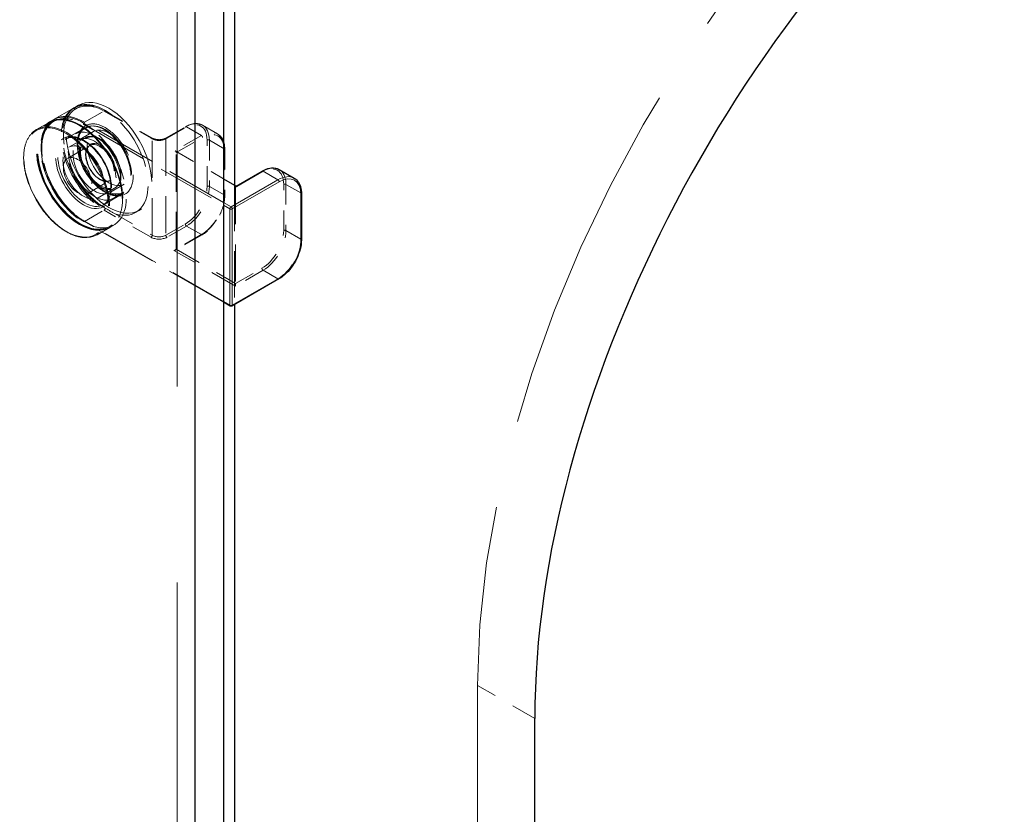
# Model space of a CAD drawing. Units: inches. Extents: x 3 to 217, y 3 to 167.
# Drawn here: x 196 to 201, y 116 to 120 of the extents above; entities that cross this region are included whole.
import ezdxf

# ---------------------------------------------------------------- set-up
doc = ezdxf.new("R2010")
doc.units = ezdxf.units.IN
doc.header["$LTSCALE"] = 20
doc.header["$MEASUREMENT"] = 0
doc.linetypes.add('DASHED', pattern=[0.2067, 0.1654, -0.0413])
for name, color, linetype, lineweight in [('Hidden (ANSI)', 7, 'DASHED', 9), ('Hidden Narrow (ANSI)', 7, 'DASHED', 9), ('Visible (ANSI)', 7, 'Continuous', 25), ('Visible Narrow (ANSI)', 7, 'Continuous', 9)]:
    doc.layers.add(name, color=color, linetype=linetype, lineweight=lineweight)

msp = doc.modelspace()

# ---------------------------------------------------------------- linework, layer by layer
at = {"layer": 'Hidden (ANSI)', "ltscale": 1.173198}
msp.add_line((196.4817, 108.8694), (196.4817, 120.7494), dxfattribs=at)
at = {"layer": 'Hidden (ANSI)', "ltscale": 0.012852}
for p, q in [((195.8735, 119.8906), (195.9696, 119.9462)), ((195.9297, 119.7932), (196.0259, 119.8488)), ((196.4266, 119.7981), (196.5227, 119.8537)), ((196.1172, 119.4684), (196.2134, 119.524))]:
    msp.add_line(p, q, dxfattribs=at)
at = {"layer": 'Hidden (ANSI)', "ltscale": 0.002285}
for p, q in [((195.993, 119.9597), (195.9753, 119.9494)), ((195.8678, 119.8874), (195.8501, 119.8772)), ((196.293, 119.44), (196.2753, 119.4298)), ((196.1678, 119.3678), (196.1501, 119.3575))]:
    msp.add_line(p, q, dxfattribs=at)
at = {"layer": 'Hidden (ANSI)', "ltscale": 0.031137}
msp.add_line((196.1238, 119.932), (196.3557, 119.7981), dxfattribs=at)
at = {"layer": 'Hidden (ANSI)', "ltscale": 0.008281}
for p, q in [((195.785, 119.8396), (195.8473, 119.8755)), ((196.085, 119.32), (196.1473, 119.3559))]:
    msp.add_line(p, q, dxfattribs=at)
at = {"layer": 'Hidden (ANSI)', "ltscale": 0.007039}
for p, q in [((196.0333, 119.849), (195.9803, 119.8184)), ((196.2173, 119.5303), (196.1643, 119.4997))]:
    msp.add_line(p, q, dxfattribs=at)
at = {"layer": 'Hidden (ANSI)', "ltscale": 0.009804}
msp.add_line((196.6069, 119.8609), (196.6805, 119.8184), dxfattribs=at)
at = {"layer": 'Hidden (ANSI)', "ltscale": 0.010848}
for p, q in [((195.9458, 119.7523), (196.0271, 119.7992)), ((196.0898, 119.5029), (196.1711, 119.5498))]:
    msp.add_line(p, q, dxfattribs=at)
at = {"layer": 'Hidden (ANSI)', "ltscale": 0.009423}
for p, q in [((196.0678, 119.8301), (195.9971, 119.7893)), ((196.2182, 119.5696), (196.1475, 119.5288))]:
    msp.add_line(p, q, dxfattribs=at)
at = {"layer": 'Hidden (ANSI)', "ltscale": 0.014757}
for p, q in [((195.9388, 119.6974), (196.0491, 119.7611)), ((196.0388, 119.5242), (196.1491, 119.5879))]:
    msp.add_line(p, q, dxfattribs=at)
at = {"layer": 'Hidden (ANSI)', "ltscale": 0.026566}
msp.add_line((196.7163, 119.7419), (196.7163, 119.5133), dxfattribs=at)
at = {"layer": 'Hidden (ANSI)', "ltscale": 0.032181}
msp.add_line((196.4703, 119.7354), (196.71, 119.597), dxfattribs=at)
at = {"layer": 'Hidden (ANSI)', "ltscale": 0.055517}
for p, q in [((196.476, 119.2487), (196.476, 119.7256)), ((196.7702, 119.5557), (196.7702, 119.0789))]:
    msp.add_line(p, q, dxfattribs=at)
at = {"layer": 'Hidden (ANSI)', "ltscale": 0.068836}
msp.add_line((196.7645, 119.5655), (196.7645, 118.9745), dxfattribs=at)
at = {"layer": 'Hidden (ANSI)', "ltscale": 9.73173e-05}
msp.add_line((196.7716, 119.5597), (196.7731, 119.5606), dxfattribs=at)
at = {"layer": 'Hidden (ANSI)', "ltscale": 0.092934}
msp.add_line((196.71, 118.9864), (196.0193, 119.3852), dxfattribs=at)
at = {"layer": 'Hidden (ANSI)', "ltscale": 0.017621}
msp.add_line((196.6046, 119.3198), (196.4731, 119.2439), dxfattribs=at)
at = {"layer": 'Hidden (ANSI)', "ltscale": 1.091018}
msp.add_line((197.9666, 117.092), (197.9666, 109.7267), dxfattribs=at)
at = {"layer": 'Hidden (ANSI)', "ltscale": 0.529717}
msp.add_ellipse((200.795, 118.725), major_axis=(2, 3.4641), ratio=0.57735, start_param=0.965376, end_param=2.356194, dxfattribs=at)
at = {"layer": 'Hidden (ANSI)', "ltscale": 0.102882}
for centre in [(196.1253, 119.6896), (196.0178, 119.6276)]:
    msp.add_ellipse(centre, major_axis=(-0.15, 0.2598), ratio=0.57735, start_param=5.266331, end_param=8.870836, dxfattribs=at)
at = {"layer": 'Hidden (ANSI)', "ltscale": 0.179413}
for centre in [(196.143, 119.6999), (196.0001, 119.6174)]:
    msp.add_ellipse(centre, major_axis=(-0.15, 0.2598), ratio=0.57735, dxfattribs=at)
at = {"layer": 'Hidden (ANSI)', "ltscale": 0.17702}
msp.add_ellipse((196.0001, 119.6174), major_axis=(-0.148, 0.2563), ratio=0.57735, dxfattribs=at)
at = {"layer": 'Hidden (ANSI)', "ltscale": 0.076431}
for centre in [(196.1253, 119.6896), (196.0178, 119.6276)]:
    msp.add_ellipse(centre, major_axis=(0.15, -0.2598), ratio=0.57735, start_param=5.729244, end_param=8.407923, dxfattribs=at)
at = {"layer": 'Hidden (ANSI)', "ltscale": 0.110002}
for centre in [(196.0723, 119.659), (196.1253, 119.6896)]:
    msp.add_ellipse(centre, major_axis=(-0.092, 0.1593), ratio=0.57735, dxfattribs=at)
at = {"layer": 'Hidden (ANSI)', "ltscale": 0.089896}
for centre in [(196.143, 119.6999), (196.0723, 119.659)]:
    msp.add_ellipse(centre, major_axis=(-0.0752, 0.1303), ratio=0.57735, dxfattribs=at)
at = {"layer": 'Hidden (ANSI)', "ltscale": 0.116895}
msp.add_ellipse((196.0178, 119.6276), major_axis=(-0.0978, 0.1693), ratio=0.57735, dxfattribs=at)
at = {"layer": 'Hidden (ANSI)', "ltscale": 0.086066}
msp.add_ellipse((196.0178, 119.6276), major_axis=(-0.072, 0.1247), ratio=0.57735, dxfattribs=at)
at = {"layer": 'Hidden (ANSI)', "ltscale": 0.059738}
msp.add_ellipse((195.9888, 119.6108), major_axis=(-0.05, 0.0866), ratio=0.57735, dxfattribs=at)
at = {"layer": 'Hidden (ANSI)', "ltscale": 0.087255}
for points in [[(196.1253, 119.4512), (196.1046, 119.4631), (196.084, 119.4787), (196.0327, 119.5266), (196.0036, 119.5636), (195.9575, 119.6428), (195.9402, 119.6846), (195.9183, 119.7713), (195.9157, 119.8157), (195.9303, 119.8932), (195.9496, 119.9245), (196.0053, 119.9583), (196.0417, 119.9607), (196.0954, 119.9434), (196.1103, 119.9367), (196.1253, 119.928)], [(196.0178, 119.3892), (195.9971, 119.4011), (195.9765, 119.4166), (195.9252, 119.4645), (195.8961, 119.5015), (195.85, 119.5807), (195.8327, 119.6226), (195.8108, 119.7093), (195.8082, 119.7537), (195.8229, 119.8312), (195.8421, 119.8624), (195.8978, 119.8963), (195.9342, 119.8987), (195.9879, 119.8814), (196.0028, 119.8746), (196.0178, 119.866)]]:
    msp.add_open_spline(points, degree=3, knots=[-1.570796, -1.570796, -1.570796, -1.570796, -1.270796, -1.270796, -0.790796, -0.790796, -0.329744, -0.329744, 0.193934, 0.193934, 0.772313, 0.772313, 1.353389, 1.353389, 1.570796, 1.570796, 1.570796, 1.570796], dxfattribs=at)
at = {"layer": 'Hidden (ANSI)', "ltscale": 0.02229}
msp.add_open_spline([(195.9696, 119.9462), (195.9696, 119.9462), (195.9696, 119.9462), (195.9696, 119.9462), (195.9696, 119.9462), (195.9697, 119.9462), (195.9697, 119.9462), (195.9697, 119.9462), (195.9697, 119.9462), (195.9697, 119.9462), (195.9697, 119.9462), (195.9698, 119.9463), (195.9698, 119.9463), (195.9699, 119.9463), (195.97, 119.9464), (195.9702, 119.9465), (195.9704, 119.9466), (195.971, 119.947), (195.9715, 119.9472), (195.9734, 119.9483), (195.9747, 119.949), (195.9802, 119.9517), (195.9843, 119.9534), (196.0014, 119.9593), (196.0153, 119.9614), (196.0503, 119.9609), (196.0725, 119.9558), (196.1044, 119.9425), (196.1141, 119.9376), (196.1238, 119.932)], degree=3, knots=[0, 0, 0, 0, 0.0000505, 0.0000505, 0.0001111, 0.0001111, 0.0001865, 0.0001865, 0.0002997, 0.0002997, 0.0004954, 0.0004954, 0.0008864, 0.0008864, 0.0018022, 0.0018022, 0.0043954, 0.0043954, 0.0121687, 0.0121687, 0.03548, 0.03548, 0.1054465, 0.1054465, 0.3165453, 0.3165453, 0.6154414, 0.6154414, 0.7446324, 0.7446324, 0.7446324, 0.7446324], dxfattribs=at)
at = {"layer": 'Hidden (ANSI)', "ltscale": 0.06676}
msp.add_open_spline([(196.0193, 119.3852), (195.996, 119.3986), (195.9725, 119.4167), (195.9292, 119.4588), (195.9087, 119.4834), (195.8729, 119.5358), (195.8571, 119.5644), (195.8319, 119.6221), (195.8222, 119.6519), (195.8102, 119.7092), (195.8077, 119.7374), (195.8101, 119.7886), (195.8151, 119.8124), (195.8322, 119.8523), (195.8443, 119.8689), (195.8616, 119.8828), (195.8638, 119.8845), (195.8672, 119.8868), (195.8683, 119.8875), (195.8701, 119.8887), (195.8707, 119.889), (195.8717, 119.8896), (195.872, 119.8898), (195.8725, 119.8901), (195.8727, 119.8902), (195.8729, 119.8903), (195.873, 119.8904), (195.8732, 119.8905), (195.8732, 119.8905), (195.8733, 119.8906), (195.8733, 119.8906), (195.8734, 119.8906), (195.8734, 119.8906), (195.8734, 119.8906), (195.8734, 119.8906), (195.8734, 119.8906), (195.8734, 119.8906), (195.8734, 119.8906), (195.8734, 119.8906), (195.8735, 119.8906)], degree=3, knots=[0, 0, 0, 0, 0.310817, 0.310817, 0.615615, 0.615615, 0.919292, 0.919292, 1.222531, 1.222531, 1.526419, 1.526419, 1.831623, 1.831623, 2.135003, 2.135003, 2.177248, 2.177248, 2.198426, 2.198426, 2.209035, 2.209035, 2.214356, 2.214356, 2.217032, 2.217032, 2.218385, 2.218385, 2.219077, 2.219077, 2.219437, 2.219437, 2.21963, 2.21963, 2.219737, 2.219737, 2.219797, 2.219797, 2.219861, 2.219861, 2.219861, 2.219861], dxfattribs=at)
at = {"layer": 'Hidden (ANSI)', "ltscale": 0.089356}
for points, knots in [([(195.8473, 119.8755), (195.8633, 119.8848), (195.8818, 119.8896), (195.9221, 119.8902), (195.9439, 119.8858), (195.9888, 119.868), (196.0118, 119.8546), (196.0566, 119.8201), (196.0784, 119.799), (196.1184, 119.7513), (196.1367, 119.7248), (196.1679, 119.669), (196.1808, 119.6397), (196.2001, 119.5812), (196.2064, 119.5521), (196.2118, 119.4968), (196.2108, 119.4707), (196.2015, 119.4243), (196.1932, 119.404), (196.1721, 119.3743), (196.1606, 119.3636), (196.1473, 119.3559)], [0.785398, 0.785398, 0.785398, 0.785398, 1.097142, 1.097142, 1.414568, 1.414568, 1.736456, 1.736456, 2.058638, 2.058638, 2.380439, 2.380439, 2.702098, 2.702098, 3.023947, 3.023947, 3.346177, 3.346177, 3.667774, 3.667774, 3.926991, 3.926991, 3.926991, 3.926991]), ([(195.785, 119.8396), (195.769, 119.8304), (195.7556, 119.8168), (195.7349, 119.7822), (195.7278, 119.7611), (195.7208, 119.7133), (195.7209, 119.6866), (195.7284, 119.6305), (195.7358, 119.6011), (195.757, 119.5427), (195.7709, 119.5136), (195.8036, 119.4586), (195.8225, 119.4328), (195.8635, 119.3869), (195.8856, 119.3668), (195.9307, 119.3346), (195.9538, 119.3224), (195.9987, 119.3072), (196.0205, 119.3043), (196.0567, 119.3076), (196.0717, 119.3123), (196.085, 119.32)], [5.497787, 5.497787, 5.497787, 5.497787, 5.809531, 5.809531, 6.126957, 6.126957, 6.448845, 6.448845, 6.771027, 6.771027, 7.092828, 7.092828, 7.414487, 7.414487, 7.736336, 7.736336, 8.058565, 8.058565, 8.380163, 8.380163, 8.63938, 8.63938, 8.63938, 8.63938])]:
    msp.add_open_spline(points, degree=3, knots=knots, dxfattribs=at)
at = {"layer": 'Hidden (ANSI)', "ltscale": 0.116872}
msp.add_open_spline([(195.987, 119.7694), (195.987, 119.7535), (195.9891, 119.7363), (195.9997, 119.6905), (196.0114, 119.6612), (196.0436, 119.6051), (196.0646, 119.5786), (196.112, 119.5356), (196.1386, 119.5203), (196.1886, 119.5079), (196.2118, 119.5115), (196.2495, 119.5393), (196.2617, 119.567), (196.2649, 119.6348), (196.2566, 119.6741), (196.2225, 119.7527), (196.1955, 119.7914), (196.1352, 119.8471), (196.1023, 119.8644), (196.0435, 119.8709), (196.0182, 119.859), (195.9926, 119.818), (195.987, 119.7953), (195.987, 119.7694)], degree=3, knots=[-3.141593, -3.141593, -3.141593, -3.141593, -2.841593, -2.841593, -2.361593, -2.361593, -1.848456, -1.848456, -1.292588, -1.292588, -0.720061, -0.720061, -0.052316, -0.052316, 0.589479, 0.589479, 1.278646, 1.278646, 1.95506, 1.95506, 2.655027, 2.655027, 3.141593, 3.141593, 3.141593, 3.141593], dxfattribs=at)
at = {"layer": 'Hidden (ANSI)', "ltscale": 0.0566}
msp.add_open_spline([(196.0259, 119.8488), (196.0259, 119.8488), (196.0259, 119.8488), (196.0259, 119.8488), (196.0259, 119.8488), (196.0259, 119.8488), (196.0259, 119.8488), (196.0259, 119.8488), (196.0259, 119.8488), (196.0259, 119.8488), (196.0259, 119.8488), (196.0259, 119.8488), (196.0259, 119.8488), (196.0258, 119.8487), (196.0257, 119.8487), (196.0255, 119.8485), (196.0253, 119.8484), (196.0244, 119.8479), (196.0237, 119.8474), (196.0209, 119.8455), (196.0187, 119.8438), (196.0105, 119.8365), (196.0052, 119.8293), (195.9953, 119.8094), (195.9916, 119.7952), (195.9899, 119.7752), (195.9898, 119.7707), (195.9898, 119.7524), (195.9914, 119.7375), (195.9983, 119.7046), (196.0043, 119.6861), (196.0198, 119.6501), (196.0295, 119.6322), (196.0515, 119.5993), (196.0641, 119.5838), (196.0905, 119.5573), (196.1045, 119.5459), (196.1322, 119.5286), (196.1462, 119.5224), (196.1723, 119.5159), (196.1847, 119.5153), (196.199, 119.5181), (196.2022, 119.5191), (196.2068, 119.5207), (196.2082, 119.5214), (196.2104, 119.5224), (196.2111, 119.5227), (196.2121, 119.5232), (196.2124, 119.5234), (196.2129, 119.5237), (196.213, 119.5238), (196.2132, 119.5239), (196.2133, 119.5239), (196.2134, 119.524), (196.2134, 119.524), (196.2134, 119.524), (196.2134, 119.524), (196.2134, 119.524), (196.2134, 119.524), (196.2134, 119.524), (196.2134, 119.524), (196.2134, 119.524), (196.2134, 119.524), (196.2134, 119.524), (196.2134, 119.524), (196.2134, 119.524), (196.2134, 119.524), (196.2134, 119.524)], degree=3, knots=[0, 0, 0, 0, 0.000101, 0.000101, 0.0002, 0.0002, 0.00033, 0.00033, 0.000531, 0.000531, 0.000891, 0.000891, 0.001632, 0.001632, 0.003436, 0.003436, 0.008796, 0.008796, 0.024863, 0.024863, 0.073077, 0.073077, 0.218606, 0.218606, 0.415739, 0.415739, 0.469492, 0.469492, 0.632138, 0.632138, 0.821091, 0.821091, 1.010438, 1.010438, 1.200457, 1.200457, 1.3901, 1.3901, 1.578462, 1.578462, 1.766945, 1.766945, 1.824861, 1.824861, 1.854069, 1.854069, 1.868724, 1.868724, 1.876079, 1.876079, 1.879782, 1.879782, 1.881657, 1.881657, 1.882619, 1.882619, 1.883122, 1.883122, 1.883187, 1.883187, 1.883395, 1.883395, 1.883546, 1.883546, 1.883629, 1.883629, 1.883718, 1.883718, 1.883718, 1.883718], dxfattribs=at)
at = {"layer": 'Hidden (ANSI)', "ltscale": 0.006454}
for points, knots in [([(196.0178, 119.866), (196.0255, 119.8616), (196.0332, 119.8571), (196.0494, 119.8478), (196.0579, 119.8428), (196.0665, 119.8379)], [-0.7296039, -0.7296039, -0.7296039, -0.7296039, -0.6260994, -0.6260994, -0.5111048, -0.5111048, -0.5111048, -0.5111048]), ([(196.0665, 119.3611), (196.0579, 119.366), (196.0494, 119.3709), (196.0332, 119.3803), (196.0255, 119.3847), (196.0178, 119.3892)], [2.1494048, 2.1494048, 2.1494048, 2.1494048, 2.2643994, 2.2643994, 2.3679039, 2.3679039, 2.3679039, 2.3679039])]:
    msp.add_open_spline(points, degree=3, knots=knots, dxfattribs=at)
at = {"layer": 'Hidden (ANSI)', "ltscale": 0.011831}
for points, knots in [([(196.5227, 119.8537), (196.5353, 119.8609), (196.5482, 119.8659), (196.5722, 119.8702), (196.5837, 119.8697), (196.5962, 119.8659), (196.5983, 119.8651), (196.6014, 119.8637), (196.6024, 119.8632), (196.604, 119.8625), (196.6045, 119.8622), (196.6053, 119.8617), (196.6056, 119.8616), (196.606, 119.8613), (196.6062, 119.8613), (196.6064, 119.8611), (196.6065, 119.8611), (196.6066, 119.861), (196.6067, 119.861), (196.6068, 119.8609), (196.6068, 119.8609), (196.6068, 119.8609), (196.6068, 119.8609), (196.6069, 119.8609), (196.6069, 119.8609), (196.6069, 119.8609), (196.6069, 119.8609), (196.6069, 119.8609)], [0, 0, 0, 0, 0.166666, 0.166666, 0.3288875, 0.3288875, 0.3622763, 0.3622763, 0.3790715, 0.3790715, 0.3875066, 0.3875066, 0.3917538, 0.3917538, 0.3939059, 0.3939059, 0.39501, 0.39501, 0.3955887, 0.3955887, 0.3959017, 0.3959017, 0.3960757, 0.3960757, 0.3961716, 0.3961716, 0.3962734, 0.3962734, 0.3962734, 0.3962734]), ([(196.6805, 119.8184), (196.6805, 119.8184), (196.6805, 119.8184), (196.6805, 119.8184), (196.6805, 119.8184), (196.6805, 119.8184), (196.6805, 119.8183), (196.6806, 119.8183), (196.6806, 119.8183), (196.6806, 119.8183), (196.6807, 119.8183), (196.6808, 119.8182), (196.6808, 119.8182), (196.681, 119.8181), (196.6811, 119.818), (196.6816, 119.8177), (196.682, 119.8175), (196.6833, 119.8167), (196.6842, 119.8161), (196.6877, 119.8136), (196.6902, 119.8117), (196.6993, 119.8029), (196.7048, 119.7945), (196.7131, 119.7742), (196.7156, 119.7618), (196.7163, 119.7463), (196.7163, 119.7441), (196.7163, 119.7419)], [0, 0, 0, 0, 0.0001011, 0.0001011, 0.0002152, 0.0002152, 0.0003597, 0.0003597, 0.0005788, 0.0005788, 0.0009612, 0.0009612, 0.0017327, 0.0017327, 0.0035624, 0.0035624, 0.008822, 0.008822, 0.0245903, 0.0245903, 0.0719261, 0.0719261, 0.214729, 0.214729, 0.3711721, 0.3711721, 0.3966202, 0.3966202, 0.3966202, 0.3966202])]:
    msp.add_open_spline(points, degree=3, knots=knots, dxfattribs=at)
at = {"layer": 'Hidden (ANSI)', "ltscale": 0.056641}
msp.add_open_spline([(195.9297, 119.7932), (195.9397, 119.799), (195.9515, 119.8018), (195.9772, 119.8008), (195.9908, 119.7973), (196.0185, 119.7849), (196.0325, 119.7761), (196.0599, 119.7538), (196.0732, 119.7404), (196.0977, 119.7102), (196.1089, 119.6934), (196.128, 119.6582), (196.1359, 119.6398), (196.1476, 119.6034), (196.1513, 119.5854), (196.1544, 119.5517), (196.1538, 119.536), (196.1483, 119.5084), (196.1435, 119.4965), (196.1316, 119.4791), (196.1249, 119.4729), (196.1172, 119.4684)], degree=3, knots=[0.785398, 0.785398, 0.785398, 0.785398, 1.135885, 1.135885, 1.46017, 1.46017, 1.773302, 1.773302, 2.086631, 2.086631, 2.401158, 2.401158, 2.716048, 2.716048, 3.030292, 3.030292, 3.343267, 3.343267, 3.657545, 3.657545, 3.926991, 3.926991, 3.926991, 3.926991], dxfattribs=at)
at = {"layer": 'Hidden (ANSI)', "ltscale": 0.042688}
msp.add_open_spline([(196.0271, 119.7992), (196.0348, 119.8037), (196.0436, 119.806), (196.0629, 119.8065), (196.0733, 119.8046), (196.0949, 119.7963), (196.1061, 119.79), (196.1277, 119.7735), (196.1382, 119.7635), (196.1575, 119.7407), (196.1663, 119.728), (196.1814, 119.7012), (196.1877, 119.6872), (196.197, 119.6591), (196.2001, 119.6451), (196.2027, 119.6184), (196.2022, 119.6058), (196.1977, 119.5832), (196.1936, 119.5732), (196.1832, 119.5588), (196.1776, 119.5536), (196.1711, 119.5498)], degree=3, knots=[0.785398, 0.785398, 0.785398, 0.785398, 1.08879, 1.08879, 1.4029, 1.4029, 1.726625, 1.726625, 2.051219, 2.051219, 2.375022, 2.375022, 2.698513, 2.698513, 3.022394, 3.022394, 3.347056, 3.347056, 3.670267, 3.670267, 3.926991, 3.926991, 3.926991, 3.926991], dxfattribs=at)
at = {"layer": 'Hidden (ANSI)', "ltscale": 0.007492}
msp.add_open_spline([(196.3557, 119.7981), (196.3591, 119.7962), (196.3631, 119.7945), (196.3717, 119.7919), (196.3764, 119.7909), (196.3862, 119.7898), (196.3914, 119.7896), (196.4016, 119.7902), (196.4067, 119.791), (196.416, 119.7933), (196.4203, 119.7949), (196.4249, 119.7972), (196.4257, 119.7977), (196.4266, 119.7981)], degree=3, knots=[0, 0, 0, 0, 0.0474937, 0.0474937, 0.0945778, 0.0945778, 0.1429662, 0.1429662, 0.1919149, 0.1919149, 0.2405392, 0.2405392, 0.2520835, 0.2520835, 0.2520835, 0.2520835], dxfattribs=at)
at = {"layer": 'Hidden (ANSI)', "ltscale": 0.030137}
msp.add_open_spline([(196.0491, 119.7611), (196.0437, 119.758), (196.0393, 119.7533), (196.0329, 119.7412), (196.0308, 119.734), (196.0292, 119.7179), (196.0295, 119.7091), (196.0325, 119.6905), (196.0351, 119.6808), (196.0425, 119.6614), (196.0473, 119.6517), (196.0584, 119.6335), (196.0648, 119.625), (196.0785, 119.6099), (196.0858, 119.6033), (196.1006, 119.5929), (196.108, 119.589), (196.1222, 119.5842), (196.129, 119.5832), (196.1403, 119.5841), (196.145, 119.5855), (196.1491, 119.5879)], degree=3, knots=[5.497787, 5.497787, 5.497787, 5.497787, 5.846169, 5.846169, 6.170384, 6.170384, 6.48397, 6.48397, 6.7977, 6.7977, 7.112556, 7.112556, 7.427757, 7.427757, 7.742354, 7.742354, 8.055762, 8.055762, 8.370421, 8.370421, 8.63938, 8.63938, 8.63938, 8.63938], dxfattribs=at)
at = {"layer": 'Hidden (ANSI)', "ltscale": 0.001134}
for points in [[(196.476, 119.7256), (196.476, 119.7263), (196.476, 119.7272), (196.4756, 119.729), (196.4753, 119.7299), (196.4745, 119.7314), (196.4739, 119.7322), (196.4728, 119.7336), (196.4723, 119.7341), (196.4713, 119.7348), (196.4708, 119.7351), (196.4703, 119.7354)], [(196.7758, 119.559), (196.7751, 119.5594), (196.7744, 119.5598), (196.773, 119.5601), (196.7725, 119.5601), (196.7715, 119.5597), (196.771, 119.5594), (196.7704, 119.5584), (196.7703, 119.5579), (196.7702, 119.5569), (196.7702, 119.5563), (196.7702, 119.5557)]]:
    msp.add_open_spline(points, degree=3, knots=[0, 0, 0, 0, 0.0092585, 0.0092585, 0.01631392, 0.01631392, 0.02280523, 0.02280523, 0.02814169, 0.02814169, 0.03454238, 0.03454238, 0.03454238, 0.03454238], dxfattribs=at)
at = {"layer": 'Hidden (ANSI)', "ltscale": 0.023429}
msp.add_open_spline([(196.7163, 119.5133), (196.7163, 119.4987), (196.7142, 119.4829), (196.7061, 119.4515), (196.7001, 119.4354), (196.6853, 119.4048), (196.6762, 119.3899), (196.6561, 119.3631), (196.6448, 119.3508), (196.6239, 119.3324), (196.6143, 119.3254), (196.6046, 119.3198)], degree=3, knots=[0, 0, 0, 0, 0.1666578, 0.1666578, 0.3299112, 0.3299112, 0.4919512, 0.4919512, 0.6535778, 0.6535778, 0.7813056, 0.7813056, 0.7813056, 0.7813056], dxfattribs=at)
at = {"layer": 'Hidden (ANSI)', "ltscale": 0.006454}
msp.add_open_spline([(196.1739, 119.4231), (196.1577, 119.4325), (196.1415, 119.4418), (196.1253, 119.4512)], degree=3, dxfattribs=at)
at = {"layer": 'Hidden (ANSI)', "ltscale": 0.001399}
for points, knots in [([(196.4647, 119.2422), (196.4647, 119.2422), (196.4647, 119.2422), (196.4667, 119.2422), (196.4693, 119.2422), (196.4728, 119.2437), (196.4737, 119.2442), (196.4751, 119.2454), (196.4754, 119.2459), (196.476, 119.2472), (196.476, 119.248), (196.476, 119.2487)], [-0.02617865, -0.02617865, -0.02617865, -0.02617865, -0.02604138, -0.02604138, -0.01623035, -0.01623035, -0.01261327, -0.01261327, -0.00888072, -0.00888072, 0, 0, 0, 0]), ([(196.7702, 119.0789), (196.7702, 119.0781), (196.7702, 119.0773), (196.7702, 119.0757), (196.7702, 119.075), (196.7702, 119.073), (196.7702, 119.072), (196.7702, 119.0685), (196.7702, 119.067), (196.7702, 119.0659), (196.7702, 119.0658), (196.7702, 119.0658)], [-0.04966174, -0.04966174, -0.04966174, -0.04966174, -0.03272593, -0.03272593, -0.02560784, -0.02560784, -0.01870995, -0.01870995, 0, 0, 0.00026177, 0.00026177, 0.00026177, 0.00026177])]:
    msp.add_open_spline(points, degree=3, knots=knots, dxfattribs=at)
at = {"layer": 'Hidden Narrow (ANSI)', "ltscale": 0.012852}
for p, q in [((196.0235, 119.8758), (196.1196, 119.9313)), ((196.4307, 119.7974), (196.5269, 119.8529)), ((196.0235, 119.3859), (196.1196, 119.4414)), ((196.4251, 119.3173), (196.5213, 119.3728)), ((196.5269, 119.363), (196.4307, 119.3075))]:
    msp.add_line(p, q, dxfattribs=at)
at = {"layer": 'Hidden Narrow (ANSI)', "ltscale": 0.031137}
for p, q in [((196.1196, 119.9313), (196.3516, 119.7974)), ((196.3516, 119.3075), (196.1196, 119.4414))]:
    msp.add_line(p, q, dxfattribs=at)
at = {"layer": 'Hidden Narrow (ANSI)', "ltscale": 0.092369}
msp.add_line((196.71, 119.4794), (196.0235, 119.8758), dxfattribs=at)
at = {"layer": 'Hidden Narrow (ANSI)', "ltscale": 0.086577}
for p, q in [((196.0665, 119.8379), (196.71, 119.4663)), ((196.71, 118.9895), (196.0665, 119.3611))]:
    msp.add_line(p, q, dxfattribs=at)
at = {"layer": 'Hidden Narrow (ANSI)', "ltscale": 0.009804}
for p, q in [((196.5269, 119.8529), (196.6005, 119.8105)), ((196.7136, 119.7452), (196.6401, 119.7876)), ((196.6401, 119.559), (196.7136, 119.5165)), ((197.0926, 119.5263), (197.0191, 119.5688)), ((196.6005, 119.3206), (196.5269, 119.363)), ((197.0191, 119.3402), (197.0926, 119.2977)), ((196.9795, 119.1018), (196.9059, 119.1442))]:
    msp.add_line(p, q, dxfattribs=at)
at = {"layer": 'Hidden Narrow (ANSI)', "ltscale": 0.000661879}
for p, q in [((196.3572, 119.7941), (196.3516, 119.7974)), ((196.4307, 119.7974), (196.4251, 119.7941)), ((196.7136, 119.7386), (196.7136, 119.7452)), ((196.7758, 119.559), (196.7702, 119.5557)), ((197.0926, 119.5198), (197.0926, 119.5263)), ((196.7419, 118.9711), (196.7475, 118.9678)), ((196.7475, 118.9678), (196.7532, 118.9711))]:
    msp.add_line(p, q, dxfattribs=at)
at = {"layer": 'Hidden Narrow (ANSI)', "ltscale": 0.055517}
for p, q in [((196.3572, 119.3173), (196.3572, 119.7941)), ((196.4251, 119.7941), (196.4251, 119.3173))]:
    msp.add_line(p, q, dxfattribs=at)
at = {"layer": 'Hidden Narrow (ANSI)', "ltscale": 0.017423}
for p, q in [((196.6005, 119.8105), (196.4703, 119.7354)), ((196.476, 119.7256), (196.6061, 119.8007)), ((196.6061, 119.3238), (196.476, 119.2487)), ((196.7702, 119.0789), (196.9003, 119.154))]:
    msp.add_line(p, q, dxfattribs=at)
at = {"layer": 'Hidden Narrow (ANSI)', "ltscale": 0.026566}
for p, q in [((196.6287, 119.559), (196.6287, 119.7876)), ((196.6401, 119.7876), (196.6401, 119.559)), ((196.7136, 119.7386), (196.7136, 119.51)), ((197.0077, 119.3402), (197.0077, 119.5688)), ((197.0191, 119.5688), (197.0191, 119.3402))]:
    msp.add_line(p, q, dxfattribs=at)
at = {"layer": 'Hidden Narrow (ANSI)', "ltscale": 0.024583}
msp.add_line((196.1739, 119.4231), (196.3572, 119.3173), dxfattribs=at)
at = {"layer": 'Hidden Narrow (ANSI)', "ltscale": 0.001424}
msp.add_line((196.4647, 119.2422), (196.476, 119.2487), dxfattribs=at)
at = {"layer": 'Hidden Narrow (ANSI)', "ltscale": 0.041041}
msp.add_line((196.7702, 119.0658), (196.4647, 119.2422), dxfattribs=at)
at = {"layer": 'Hidden Narrow (ANSI)', "ltscale": 0.039518}
msp.add_line((196.476, 119.2487), (196.7702, 119.0789), dxfattribs=at)
at = {"layer": 'Hidden Narrow (ANSI)', "ltscale": 0.018185}
msp.add_line((196.9059, 119.1442), (196.7702, 119.0658), dxfattribs=at)
at = {"layer": 'Hidden Narrow (ANSI)', "ltscale": 0.037994}
msp.add_line((198.2494, 116.9287), (197.9666, 117.092), dxfattribs=at)
at = {"layer": 'Hidden Narrow (ANSI)', "ltscale": 0.089657}
for centre in [(196.1196, 119.6864), (196.0235, 119.6308)]:
    msp.add_ellipse(centre, major_axis=(-0.15, 0.2598), ratio=0.57735, start_param=5.497787, end_param=8.63938, dxfattribs=at)
at = {"layer": 'Hidden Narrow (ANSI)', "ltscale": 0.179413}
for centre in [(195.935, 119.5798), (195.9973, 119.6157)]:
    msp.add_ellipse(centre, major_axis=(-0.15, 0.2598), ratio=0.57735, dxfattribs=at)
at = {"layer": 'Hidden Narrow (ANSI)', "ltscale": 0.022638}
for centre, major_axis, start_param, end_param in [((196.5213, 119.7256), (0.076, 0.1316), 5.497787, 7.068583), ((196.6061, 119.6766), (0.076, 0.1316), 5.497787, 7.068583), ((196.9003, 119.5067), (0.076, 0.1316), 5.497787, 7.068583), ((196.5213, 119.4969), (0.076, 0.1316), 3.926991, 5.497787), ((196.6061, 119.4479), (-0.076, -0.1316), 0.785398, 2.356194), ((196.9003, 119.2781), (0.076, 0.1316), 3.926991, 5.497787)]:
    msp.add_ellipse(centre, major_axis=major_axis, ratio=0.57735, start_param=start_param, end_param=end_param, dxfattribs=at)
at = {"layer": 'Hidden Narrow (ANSI)', "ltscale": 0.17702}
msp.add_ellipse((195.9322, 119.5782), major_axis=(-0.148, 0.2563), ratio=0.57735, dxfattribs=at)
at = {"layer": 'Hidden Narrow (ANSI)', "ltscale": 0.112108}
for centre in [(196.1196, 119.6864), (196.0235, 119.6308)]:
    msp.add_ellipse(centre, major_axis=(-0.0938, 0.1624), ratio=0.57735, dxfattribs=at)
at = {"layer": 'Hidden Narrow (ANSI)', "ltscale": 0.023835}
for centre, major_axis, start_param, end_param in [((196.5269, 119.7223), (0.08, 0.1386), 5.497787, 7.068583), ((196.6005, 119.6798), (0.08, 0.1386), 5.497787, 7.068583), ((196.5269, 119.4937), (-0.08, -0.1386), 0.785398, 2.356194), ((196.6005, 119.4512), (0.08, 0.1386), 3.926991, 5.497787), ((196.9059, 119.2748), (-0.08, -0.1386), 0.785398, 2.356194), ((196.9795, 119.2324), (0.08, 0.1386), 3.926991, 5.497787)]:
    msp.add_ellipse(centre, major_axis=major_axis, ratio=0.57735, start_param=start_param, end_param=end_param, dxfattribs=at)
at = {"layer": 'Hidden Narrow (ANSI)', "ltscale": 0.086066}
msp.add_ellipse((196.0991, 119.6745), major_axis=(-0.072, 0.1247), ratio=0.57735, dxfattribs=at)
at = {"layer": 'Hidden Narrow (ANSI)', "ltscale": 0.083673}
msp.add_ellipse((196.1019, 119.6761), major_axis=(-0.07, 0.1212), ratio=0.57735, dxfattribs=at)
at = {"layer": 'Hidden Narrow (ANSI)', "ltscale": 0.008277}
for centre, major_axis, start_param, end_param in [((196.3911, 119.8203), (0.056, 0), 3.926991, 5.497787), ((196.3911, 119.3304), (-0.056, 0), 0.785398, 2.356194)]:
    msp.add_ellipse(centre, major_axis=major_axis, ratio=0.57735, start_param=start_param, end_param=end_param, dxfattribs=at)
at = {"layer": 'Hidden Narrow (ANSI)', "ltscale": 0.007081}
for centre, major_axis, start_param, end_param in [((196.3911, 119.8137), (-0.048, 0), 0.785398, 2.356194), ((196.3911, 119.3369), (0.048, 0), 3.926991, 5.497787)]:
    msp.add_ellipse(centre, major_axis=major_axis, ratio=0.57735, start_param=start_param, end_param=end_param, dxfattribs=at)
at = {"layer": 'Hidden Narrow (ANSI)', "ltscale": 0.062131}
msp.add_ellipse((196.1019, 119.6761), major_axis=(-0.052, 0.0901), ratio=0.57735, dxfattribs=at)
at = {"layer": 'Hidden Narrow (ANSI)', "ltscale": 0.059738}
msp.add_ellipse((196.0991, 119.6745), major_axis=(-0.05, 0.0866), ratio=0.57735, dxfattribs=at)
at = {"layer": 'Hidden Narrow (ANSI)', "ltscale": 0.011868}
for centre in [(196.9059, 119.5035), (196.9795, 119.461)]:
    msp.add_ellipse(centre, major_axis=(0.08, 0.1386), ratio=0.57735, start_param=5.497787, end_param=6.283185, dxfattribs=at)
at = {"layer": 'Hidden Narrow (ANSI)', "ltscale": 0.001134}
for points in [[(196.1253, 119.928), (196.1253, 119.9293), (196.1253, 119.9318), (196.1229, 119.9332), (196.1207, 119.932), (196.1196, 119.9313)], [(196.0178, 119.866), (196.0178, 119.8673), (196.0178, 119.8698), (196.0202, 119.8739), (196.0223, 119.8751), (196.0235, 119.8758)], [(196.5269, 119.8529), (196.5258, 119.8536), (196.5236, 119.8548), (196.5213, 119.8534), (196.5213, 119.8509), (196.5213, 119.8497)], [(196.3516, 119.7974), (196.3527, 119.798), (196.3548, 119.7993), (196.3572, 119.7979), (196.3572, 119.7954), (196.3572, 119.7941)], [(196.4307, 119.7974), (196.4296, 119.798), (196.4275, 119.7993), (196.4251, 119.7979), (196.4251, 119.7954), (196.4251, 119.7941)], [(196.6061, 119.8007), (196.6061, 119.802), (196.6061, 119.8044), (196.6037, 119.8086), (196.6016, 119.8098), (196.6005, 119.8105)], [(196.6401, 119.7876), (196.6389, 119.7882), (196.6368, 119.7895), (196.632, 119.7895), (196.6298, 119.7882), (196.6287, 119.7876)], [(195.987, 119.7694), (195.9881, 119.7688), (195.9903, 119.7676), (195.9903, 119.7648), (195.9881, 119.7636), (195.987, 119.7629)], [(196.7136, 119.7386), (196.7147, 119.7393), (196.7169, 119.7405), (196.7169, 119.7433), (196.7147, 119.7445), (196.7136, 119.7452)], [(196.6401, 119.559), (196.6389, 119.5596), (196.6368, 119.5609), (196.632, 119.5609), (196.6298, 119.5596), (196.6287, 119.559)], [(197.0077, 119.5688), (197.0089, 119.5694), (197.011, 119.5707), (197.0158, 119.5707), (197.0179, 119.5694), (197.0191, 119.5688)], [(196.7136, 119.51), (196.7147, 119.5106), (196.7169, 119.5119), (196.7169, 119.5146), (196.7147, 119.5159), (196.7136, 119.5165)], [(196.1196, 119.4414), (196.1207, 119.4421), (196.1229, 119.4433), (196.1253, 119.4474), (196.1253, 119.4499), (196.1253, 119.4512)], [(196.0178, 119.3892), (196.0178, 119.3879), (196.0178, 119.3854), (196.0202, 119.384), (196.0223, 119.3853), (196.0235, 119.3859)], [(196.5269, 119.363), (196.5258, 119.3637), (196.5236, 119.3649), (196.5213, 119.3691), (196.5213, 119.3715), (196.5213, 119.3728)], [(196.3516, 119.3075), (196.3527, 119.3081), (196.3548, 119.3094), (196.3572, 119.3135), (196.3572, 119.316), (196.3572, 119.3173)], [(196.4307, 119.3075), (196.4296, 119.3081), (196.4275, 119.3094), (196.4251, 119.3135), (196.4251, 119.316), (196.4251, 119.3173)], [(196.6061, 119.3238), (196.6061, 119.3226), (196.6061, 119.3201), (196.6037, 119.3187), (196.6016, 119.3199), (196.6005, 119.3206)], [(197.0077, 119.3402), (197.0089, 119.3408), (197.011, 119.3421), (197.0158, 119.3421), (197.0179, 119.3408), (197.0191, 119.3402)], [(196.9003, 119.154), (196.9003, 119.1527), (196.9003, 119.1502), (196.9027, 119.1461), (196.9048, 119.1449), (196.9059, 119.1442)]]:
    msp.add_open_spline(points, degree=4, dxfattribs=at)
at = {"layer": 'Hidden Narrow (ANSI)', "ltscale": 0.000517053}
msp.add_open_spline([(196.9003, 119.6308), (196.9003, 119.6321), (196.9003, 119.6334), (196.9009, 119.6343), (196.9017, 119.6348)], degree=4, dxfattribs=at)
at = {"layer": 'Hidden Narrow (ANSI)', "ltscale": 0.000517194}
for points in [[(197.0953, 119.5231), (197.0953, 119.5241), (197.0948, 119.5251), (197.0937, 119.5257), (197.0926, 119.5263)], [(196.9837, 119.101), (196.9828, 119.1005), (196.9817, 119.1005), (196.9806, 119.1011), (196.9795, 119.1018)]]:
    msp.add_open_spline(points, degree=4, dxfattribs=at)
at = {"layer": 'Hidden Narrow (ANSI)', "ltscale": 0.000517184}
for points in [[(197.0953, 119.2944), (197.0953, 119.2954), (197.0948, 119.2964), (197.0937, 119.2971), (197.0926, 119.2977)], [(196.7433, 118.9671), (196.7442, 118.9666), (196.7453, 118.9666), (196.7464, 118.9672), (196.7475, 118.9678)], [(196.7475, 118.9678), (196.7486, 118.9672), (196.7497, 118.9666), (196.7509, 118.9666), (196.7517, 118.9671)]]:
    msp.add_open_spline(points, degree=4, dxfattribs=at)
at = {"layer": 'Visible (ANSI)'}
for p, q in [((196.71, 120.5988), (196.71, 108.8412)), ((196.7645, 120.5861), (196.7645, 119.5655)), ((196.5686, 120.5171), (196.5686, 108.7596)), ((196.9859, 119.642), (197.0595, 119.5996)), ((196.71, 119.597), (196.7758, 119.559)), ((196.7731, 119.5606), (196.9017, 119.6348)), ((197.0953, 119.5231), (197.0953, 119.2944)), ((196.9837, 119.101), (196.7517, 118.9671)), ((196.7433, 118.9671), (196.71, 118.9864)), ((196.7645, 118.9745), (196.7645, 110.7474)), ((198.2494, 110.0041), (198.2494, 116.9287))]:
    msp.add_line(p, q, dxfattribs=at)
msp.add_ellipse((201.0779, 118.5617), major_axis=(-2, -3.4641), ratio=0.57735, start_param=4.106969, end_param=5.497787, dxfattribs=at)
for points, knots in [([(196.9017, 119.6348), (196.9143, 119.6421), (196.9272, 119.6471), (196.9512, 119.6513), (196.9627, 119.6509), (196.9752, 119.647), (196.9773, 119.6463), (196.9804, 119.6449), (196.9814, 119.6444), (196.983, 119.6436), (196.9835, 119.6434), (196.9843, 119.6429), (196.9846, 119.6428), (196.9851, 119.6425), (196.9852, 119.6424), (196.9854, 119.6423), (196.9855, 119.6423), (196.9856, 119.6422), (196.9857, 119.6422), (196.9858, 119.6421), (196.9858, 119.6421), (196.9858, 119.6421), (196.9859, 119.6421), (196.9859, 119.6421), (196.9859, 119.6421), (196.9859, 119.642), (196.9859, 119.642), (196.9859, 119.642)], [0, 0, 0, 0, 0.166666, 0.166666, 0.3288875, 0.3288875, 0.3622763, 0.3622763, 0.3790715, 0.3790715, 0.3875066, 0.3875066, 0.3917538, 0.3917538, 0.3939059, 0.3939059, 0.39501, 0.39501, 0.3955887, 0.3955887, 0.3959017, 0.3959017, 0.3960757, 0.3960757, 0.3961716, 0.3961716, 0.3962734, 0.3962734, 0.3962734, 0.3962734]), ([(197.0595, 119.5996), (197.0595, 119.5996), (197.0595, 119.5996), (197.0595, 119.5996), (197.0595, 119.5995), (197.0595, 119.5995), (197.0595, 119.5995), (197.0596, 119.5995), (197.0596, 119.5995), (197.0596, 119.5995), (197.0597, 119.5994), (197.0598, 119.5994), (197.0598, 119.5994), (197.06, 119.5992), (197.0602, 119.5992), (197.0606, 119.5989), (197.061, 119.5987), (197.0623, 119.5979), (197.0632, 119.5973), (197.0667, 119.5948), (197.0692, 119.5928), (197.0784, 119.584), (197.0839, 119.5757), (197.0921, 119.5553), (197.0946, 119.5429), (197.0953, 119.5275), (197.0953, 119.5253), (197.0953, 119.5231)], [0, 0, 0, 0, 0.0001011, 0.0001011, 0.0002152, 0.0002152, 0.0003597, 0.0003597, 0.0005788, 0.0005788, 0.0009612, 0.0009612, 0.0017327, 0.0017327, 0.0035624, 0.0035624, 0.008822, 0.008822, 0.0245903, 0.0245903, 0.0719261, 0.0719261, 0.214729, 0.214729, 0.3711721, 0.3711721, 0.3966202, 0.3966202, 0.3966202, 0.3966202]), ([(197.0953, 119.2944), (197.0953, 119.2799), (197.0932, 119.2641), (197.0851, 119.2326), (197.0792, 119.2166), (197.0643, 119.186), (197.0552, 119.1711), (197.0351, 119.1443), (197.0238, 119.132), (197.0029, 119.1136), (196.9933, 119.1066), (196.9837, 119.101)], [0, 0, 0, 0, 0.1666578, 0.1666578, 0.3299112, 0.3299112, 0.4919512, 0.4919512, 0.6535778, 0.6535778, 0.7813056, 0.7813056, 0.7813056, 0.7813056]), ([(196.7517, 118.9671), (196.7516, 118.9671), (196.7515, 118.967), (196.7513, 118.9669), (196.7512, 118.9668), (196.7508, 118.9666), (196.7505, 118.9665), (196.7497, 118.9662), (196.7491, 118.9661), (196.7478, 118.9659), (196.747, 118.9659), (196.7458, 118.9661), (196.7454, 118.9662), (196.7447, 118.9664), (196.7444, 118.9666), (196.744, 118.9668), (196.7439, 118.9668), (196.7436, 118.967), (196.7435, 118.9671), (196.7433, 118.9671)], [0, 0, 0, 0, 0.00124882, 0.00124882, 0.00260286, 0.00260286, 0.00551702, 0.00551702, 0.0109768, 0.0109768, 0.01841476, 0.01841476, 0.0224871, 0.0224871, 0.025363, 0.025363, 0.02684467, 0.02684467, 0.02838032, 0.02838032, 0.02838032, 0.02838032])]:
    msp.add_open_spline(points, degree=3, knots=knots, dxfattribs=at)
at = {"layer": 'Visible Narrow (ANSI)'}
for p, q in [((196.9795, 119.5916), (196.7475, 119.4577)), ((196.7758, 119.559), (196.9059, 119.6341)), ((196.9059, 119.6341), (196.9795, 119.5916)), ((196.7532, 119.4479), (196.9851, 119.5819)), ((197.0926, 119.5198), (197.0926, 119.2912)), ((196.7475, 119.4577), (196.71, 119.4794)), ((196.71, 119.4663), (196.7419, 119.4479)), ((196.7419, 119.4479), (196.7419, 118.9711)), ((196.7532, 118.9711), (196.7532, 119.4479)), ((196.9851, 119.105), (196.7532, 118.9711)), ((196.7419, 118.9711), (196.71, 118.9895))]:
    msp.add_line(p, q, dxfattribs=at)
for centre, major_axis, start_param, end_param in [((196.9059, 119.5035), (0.08, 0.1386), 0, 0.785398), ((196.9795, 119.461), (0.08, 0.1386), 0, 0.785398), ((196.9851, 119.4577), (0.076, 0.1316), 5.497787, 7.068583), ((196.9851, 119.2291), (-0.076, -0.1316), 0.785398, 2.356194)]:
    msp.add_ellipse(centre, major_axis=major_axis, ratio=0.57735, start_param=start_param, end_param=end_param, dxfattribs=at)
for points in [[(196.9017, 119.6348), (196.9026, 119.6353), (196.9037, 119.6354), (196.9048, 119.6347), (196.9059, 119.6341)], [(196.9851, 119.5819), (196.9851, 119.5831), (196.9851, 119.5856), (196.9827, 119.5898), (196.9806, 119.591), (196.9795, 119.5916)], [(197.0926, 119.5198), (197.0937, 119.5204), (197.0948, 119.5211), (197.0953, 119.5221), (197.0953, 119.5231)], [(196.7475, 119.4577), (196.7464, 119.4571), (196.7443, 119.4559), (196.7419, 119.4517), (196.7419, 119.4492), (196.7419, 119.4479)], [(196.7419, 119.4479), (196.743, 119.4473), (196.7451, 119.4461), (196.7499, 119.4461), (196.7521, 119.4473), (196.7532, 119.4479)], [(196.7532, 119.4479), (196.7532, 119.4492), (196.7532, 119.4517), (196.7508, 119.4559), (196.7486, 119.4571), (196.7475, 119.4577)], [(197.0926, 119.2912), (197.0937, 119.2918), (197.0948, 119.2924), (197.0953, 119.2934), (197.0953, 119.2944)], [(196.9851, 119.105), (196.9851, 119.1037), (196.9851, 119.1025), (196.9845, 119.1015), (196.9837, 119.101)], [(196.7532, 118.9711), (196.7521, 118.9705), (196.7499, 118.9692), (196.7451, 118.9692), (196.743, 118.9705), (196.7419, 118.9711)], [(196.7419, 118.9711), (196.7419, 118.9698), (196.7419, 118.9686), (196.7425, 118.9676), (196.7433, 118.9671)], [(196.7517, 118.9671), (196.7526, 118.9676), (196.7532, 118.9686), (196.7532, 118.9698), (196.7532, 118.9711)]]:
    msp.add_open_spline(points, degree=4, dxfattribs=at)

doc.saveas('drawing.dxf')
